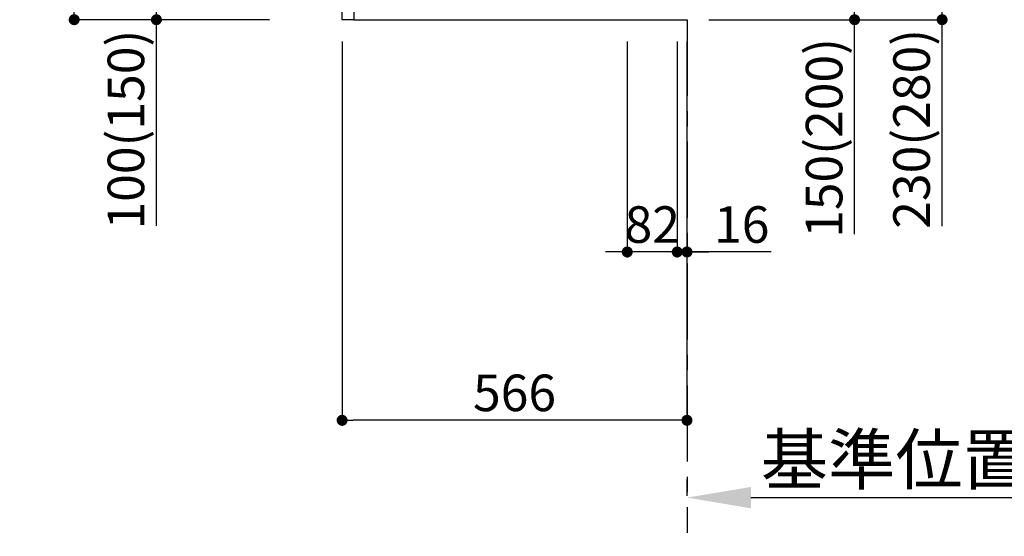
# Model space of a CAD drawing. Extents: x 83844 to 110317, y -11033 to -2163.
# Drawn here: x 105777 to 107393, y -9804 to -8956 of the extents above; entities that cross this region are included whole.
import ezdxf

# ---------------------------------------------------------------- set-up
doc = ezdxf.new("R2010")
doc.units = 0
doc.header["$LTSCALE"] = 50
doc.header["$MEASUREMENT"] = 0
doc.linetypes.add('CENTER', pattern=[2, 1.25, -0.25, 0.25, -0.25])
doc.linetypes.add('HIDDEN', pattern=[0.375, 0.25, -0.125])
doc.layers.get('0').update_dxf_attribs({"linetype": 'CONTINUOUS'})
doc.layers.get('DEFPOINTS').update_dxf_attribs({"color": 146, "linetype": 'CONTINUOUS'})
for name, color, linetype in [('111-壁仕上', 3, 'CONTINUOUS'), ('121-キャビネット（中）', 253, 'HIDDEN'), ('166-寸法B', 11, 'CONTINUOUS')]:
    doc.layers.add(name, color=color, linetype=linetype)
doc.styles.add('KH001', font='txt')
doc.dimstyles.new('KH1xx030', dxfattribs={"dimscale": 30, "dimtxt": 2, "dimasz": 0.6, "dimexe": 0.3, "dimexo": 1.2, "dimgap": 0.5, "dimtad": 3, "dimdec": 1, "dimdsep": 46, "dimlunit": 6, "dimtxsty": 'KH001', "dimblk": 'DOT', "dimcen": 1, "dimdle": 1, "dimclrd": 256, "dimclre": 256, "dimclrt": 256, "dimadec": 0, "dimazin": 0, "dimtfac": 1, "dimtdec": 1, "dimtix": 1, "dimtmove": 2, "dimatfit": 3, "dimldrblk": 'CLOSEDBLANK', "dimfxl": 1, "dimtolj": 1, "dimtzin": 0, "dimlwd": -1, "dimlwe": -1, "dimarcsym": 0})

# ---------------------------------------------------------------- blocks, each defined once
blk = doc.blocks.new('_Dot')
at = {"color": 0, "linetype": 'ByBlock', "lineweight": -2}
blk.add_line((-0.5, 0), (-1, 0), dxfattribs=at)
at = {"color": 0, "linetype": 'ByBlock', "const_width": 0.5}
blk.add_lwpolyline([(-0.25, 0, 1), (0.25, 0, 1)], format="xyb", close=True, dxfattribs=at)
blk = doc.blocks.new('*D137')
at = {"layer": '166-寸法B', "transparency": 16777216}
for p, q in [((106908, -8806.3), (107156, -8806.3)), ((107147, -8938.3), (107147, -8824.3)), ((106908, -8956.3), (107156, -8956.3)), ((107147, -9308.3), (107147, -8956.3))]:
    blk.add_line(p, q, dxfattribs=at)
at = {"layer": 'DEFPOINTS', "color": 0, "transparency": 16777216}
for p in [(106872, -8806.3), (107147, -8806.3), (106872, -8956.3)]:
    blk.add_point(p, dxfattribs=at)
at = {"layer": '166-寸法B', "transparency": 16777216, "xscale": 18, "yscale": 18, "zscale": 18}
for p, rotation in [((107147, -8806.3), 90), ((107147, -8956.3), 270)]:
    blk.add_blockref('_Dot', p, dxfattribs=dict(at, rotation=rotation))
at = {"layer": '166-寸法B', "transparency": 16777216, "insert": (107097, -9150.3), "char_height": 60, "attachment_point": 5, "rotation": 90, "style": 'KH001'}
blk.add_mtext('\\A1;150(200)', dxfattribs=at)
blk = doc.blocks.new('_ClosedBlank')
at = {"color": 0, "linetype": 'ByBlock', "lineweight": -2}
for p, q in [((-1, 0.167), (0, 0)), ((-1, 0.167), (-1, -0.167)), ((0, 0), (-1, -0.167))]:
    blk.add_line(p, q, dxfattribs=at)
blk = doc.blocks.new('*D138')
at = {"layer": '166-寸法B', "transparency": 16777216}
for p, q in [((106774, -8992.3), (106774, -9346.4)), ((106856, -8992.3), (106856, -9346.4)), ((106756, -9337.4), (106738, -9337.4)), ((106856, -9337.4), (106774, -9337.4)), ((106874, -9337.4), (106892, -9337.4))]:
    blk.add_line(p, q, dxfattribs=at)
at = {"layer": 'DEFPOINTS', "color": 0, "transparency": 16777216}
for p in [(106774, -8956.3), (106856, -8956.3), (106774, -9337.4)]:
    blk.add_point(p, dxfattribs=at)
at = {"layer": '166-寸法B', "transparency": 16777216, "xscale": 18, "yscale": 18, "zscale": 18}
blk.add_blockref('_Dot', (106774, -9337.4), dxfattribs=at)
at = {"layer": '166-寸法B', "transparency": 16777216, "xscale": 18, "yscale": 18, "zscale": 18, "rotation": 180}
blk.add_blockref('_Dot', (106856, -9337.4), dxfattribs=at)
at = {"layer": '166-寸法B', "transparency": 16777216, "insert": (106815, -9292.4), "char_height": 60, "attachment_point": 5, "style": 'KH001'}
blk.add_mtext('\\A1;82', dxfattribs=at)
blk = doc.blocks.new('*D139')
at = {"layer": '166-寸法B', "transparency": 16777216}
for p, q in [((106856, -8992.3), (106856, -9346.4)), ((106872, -8992.3), (106872, -9346.4)), ((106838, -9337.4), (106820, -9337.4)), ((106856, -9337.4), (106872, -9337.4)), ((106856, -9337.4), (106872, -9337.4)), ((107010, -9337.4), (106872, -9337.4)), ((106890, -9337.4), (106908, -9337.4))]:
    blk.add_line(p, q, dxfattribs=at)
at = {"layer": 'DEFPOINTS', "color": 0, "transparency": 16777216}
for p in [(106856, -8956.3), (106872, -8956.3), (106872, -9337.4)]:
    blk.add_point(p, dxfattribs=at)
at = {"layer": '166-寸法B', "transparency": 16777216, "xscale": 18, "yscale": 18, "zscale": 18}
blk.add_blockref('_Dot', (106856, -9337.4), dxfattribs=at)
at = {"layer": '166-寸法B', "transparency": 16777216, "xscale": 18, "yscale": 18, "zscale": 18, "rotation": 180}
blk.add_blockref('_Dot', (106872, -9337.4), dxfattribs=at)
at = {"layer": '166-寸法B', "transparency": 16777216, "insert": (106961.9, -9292.4), "char_height": 60, "attachment_point": 5, "style": 'KH001'}
blk.add_mtext('\\A1;16', dxfattribs=at)
blk = doc.blocks.new('*D143')
at = {"layer": '166-寸法B', "transparency": 16777216}
for p, q in [((106908, -8726.3), (107299.7, -8726.3)), ((107290.7, -8744.3), (107290.7, -8938.3)), ((106923, -8956.3), (107299.7, -8956.3)), ((107290.7, -9295.2), (107290.7, -8956.3))]:
    blk.add_line(p, q, dxfattribs=at)
at = {"layer": 'DEFPOINTS', "color": 0, "transparency": 16777216}
for p in [(106872, -8726.3), (106887, -8956.3), (107290.7, -8956.3)]:
    blk.add_point(p, dxfattribs=at)
at = {"layer": '166-寸法B', "transparency": 16777216, "xscale": 18, "yscale": 18, "zscale": 18}
for p, rotation in [((107290.7, -8726.3), 90), ((107290.7, -8956.3), 270)]:
    blk.add_blockref('_Dot', p, dxfattribs=dict(at, rotation=rotation))
at = {"layer": '166-寸法B', "transparency": 16777216, "insert": (107240.6, -9135.3), "char_height": 60, "attachment_point": 5, "rotation": 90, "style": 'KH001'}
blk.add_mtext('\\A1;230(280)', dxfattribs=at)
blk = doc.blocks.new('*D146')
at = {"layer": '166-寸法B', "transparency": 16777216}
for p, q in [((106872, -9710.5), (106872, -9737.5)), ((106977, -9740.5), (107598.2, -9740.5))]:
    blk.add_line(p, q, dxfattribs=at)
blk.add_solid([(106977, -9723), (106977, -9758), (106872, -9740.5)], dxfattribs=at)
at = {"layer": 'DEFPOINTS', "color": 0, "transparency": 16777216}
for p in [(106872, -9740.5), (107589.2, -9740.5), (107589.2, -9828.1)]:
    blk.add_point(p, dxfattribs=at)
at = {"layer": '166-寸法B', "transparency": 16777216, "insert": (107281.7, -9678), "char_height": 81, "attachment_point": 5, "style": 'KH001'}
blk.add_mtext('\\A1;基準位置 Ａ', dxfattribs=at)
blk = doc.blocks.new('_None')
blk = doc.blocks.new('*D148')
at = {"layer": '166-寸法B', "transparency": 16777216}
for p, q in [((106306, -8992.3), (106306, -9622.6)), ((106872, -9028.3), (106872, -9622.6)), ((106854, -9613.6), (106324, -9613.6))]:
    blk.add_line(p, q, dxfattribs=at)
at = {"layer": 'DEFPOINTS', "color": 0, "transparency": 16777216}
for p in [(106306, -8956.3), (106872, -8992.3), (106306, -9613.6)]:
    blk.add_point(p, dxfattribs=at)
at = {"layer": '166-寸法B', "transparency": 16777216, "xscale": 18, "yscale": 18, "zscale": 18, "rotation": 180}
blk.add_blockref('_Dot', (106306, -9613.6), dxfattribs=at)
at = {"layer": '166-寸法B', "transparency": 16777216, "xscale": 18, "yscale": 18, "zscale": 18}
blk.add_blockref('_Dot', (106872, -9613.6), dxfattribs=at)
at = {"layer": '166-寸法B', "transparency": 16777216, "insert": (106589, -9568.6), "char_height": 60, "attachment_point": 5, "style": 'KH001'}
blk.add_mtext('\\A1;566', dxfattribs=at)
blk = doc.blocks.new('*D161')
at = {"layer": '166-寸法B', "transparency": 16777216}
for p, q in [((106186, -8096.3), (105857.3, -8096.3)), ((105866.3, -8938.3), (105866.3, -8114.3)), ((106186.6, -8956.3), (105857.3, -8956.3))]:
    blk.add_line(p, q, dxfattribs=at)
at = {"layer": 'DEFPOINTS', "color": 0, "transparency": 16777216}
for p in [(105866.3, -8096.3), (106222, -8096.3), (106222.6, -8956.3)]:
    blk.add_point(p, dxfattribs=at)
at = {"layer": '166-寸法B', "transparency": 16777216, "xscale": 18, "yscale": 18, "zscale": 18}
for p, rotation in [((105866.3, -8096.3), 90), ((105866.3, -8956.3), 270)]:
    blk.add_blockref('_Dot', p, dxfattribs=dict(at, rotation=rotation))
at = {"layer": '166-寸法B', "transparency": 16777216, "insert": (105816.2, -8526.3), "char_height": 60, "attachment_point": 5, "rotation": 90, "style": 'KH001'}
blk.add_mtext('\\A1;860(910)', dxfattribs=at)
blk = doc.blocks.new('*D163')
at = {"layer": '166-寸法B', "transparency": 16777216}
for p, q in [((106221, -8856.3), (105992.3, -8856.3)), ((106001.3, -8938.3), (106001.3, -8874.3)), ((106186.6, -8956.3), (105992.3, -8956.3)), ((106001.3, -9294.6), (106001.3, -8956.3))]:
    blk.add_line(p, q, dxfattribs=at)
at = {"layer": 'DEFPOINTS', "color": 0, "transparency": 16777216}
for p in [(106001.3, -8856.3), (106257, -8856.3), (106222.6, -8956.3)]:
    blk.add_point(p, dxfattribs=at)
at = {"layer": '166-寸法B', "transparency": 16777216, "xscale": 18, "yscale": 18, "zscale": 18}
for p, rotation in [((106001.3, -8856.3), 90), ((106001.3, -8956.3), 270)]:
    blk.add_blockref('_Dot', p, dxfattribs=dict(at, rotation=rotation))
at = {"layer": '166-寸法B', "transparency": 16777216, "insert": (105951.2, -9136.6), "char_height": 60, "attachment_point": 5, "rotation": 90, "style": 'KH001'}
blk.add_mtext('\\A1;100(150)', dxfattribs=at)

msp = doc.modelspace()

# ---------------------------------------------------------------- linework, layer by layer
at = {"layer": '111-壁仕上', "color": 253, "linetype": 'CENTER', "ltscale": 2}
msp.add_line((106872.04, -8956.27), (106872.04, -9798.02), dxfattribs=at)
at = {"layer": '121-キャビネット（中）', "linetype": 'Continuous', "ltscale": 2}
msp.add_line((106325.04, -8956.27), (106872.04, -8956.27), dxfattribs=at)
at = {"layer": '121-キャビネット（中）', "linetype": 'Continuous'}
msp.add_lwpolyline([(106306.04, -8856.27), (106325.04, -8856.27), (106325.04, -8956.27), (106306.04, -8956.27)], close=True, dxfattribs=at)

# ---------------------------------------------------------------- dimensions: what is measured, and where the dimension line sits
at = {"layer": '166-寸法B'}
dim = msp.add_linear_dim(base=(105866.27, -8096.27), p1=(106222.56, -8956.27), p2=(106222.04, -8096.27), angle=90, dimstyle='KH1xx030', override={"dimpost": '(910)'}, dxfattribs=at)
dim.commit()
dim.dimension.update_dxf_attribs({"geometry": '*D161', "text_midpoint": (105816.24, -8526.27)})
for base, p1, p2, override, picture, middle in [((107290.66, -8956.27), (106872.04, -8726.27), (106887.04, -8956.27), {"dimpost": '(280)', "dimtmove": 1}, '*D143', (107304.89, -9135.27)), ((107147.04, -8806.27), (106872.04, -8956.27), (106872.04, -8806.27), {"dimpost": '(200)', "dimtmove": 1}, '*D137', (107152.74, -9150.34)), ((106001.27, -8856.27), (106222.56, -8956.27), (106257.04, -8856.27), {"dimpost": '(150)', "dimtmove": 1}, '*D163', (106042.33, -9136.61))]:
    dim = msp.add_linear_dim(base=base, p1=p1, p2=p2, angle=90, dimstyle='KH1xx030', override=override, dxfattribs=at)
    dim.commit()
    dim.dimension.update_dxf_attribs({"geometry": picture, "text_midpoint": middle, "dimtype": 128})
dim = msp.add_linear_dim(base=(106306.04, -9613.63), p1=(106872.04, -8992.27), p2=(106306.04, -8956.27), angle=180, dimstyle='KH1xx030', dxfattribs=at)
dim.commit()
dim.dimension.update_dxf_attribs({"geometry": '*D148', "text_midpoint": (106589.04, -9568.63)})
dim = msp.add_linear_dim(base=(106774.04, -9337.45), p1=(106856.04, -8956.27), p2=(106774.04, -8956.27), dimstyle='KH1xx030', dxfattribs=at)
dim.commit()
dim.dimension.update_dxf_attribs({"geometry": '*D138', "text_midpoint": (106815.04, -9292.45)})
dim = msp.add_linear_dim(base=(106872.04, -9337.45), p1=(106856.04, -8956.27), p2=(106872.04, -8956.27), dimstyle='KH1xx030', override={"dimtmove": 1}, dxfattribs=at)
dim.commit()
dim.dimension.update_dxf_attribs({"geometry": '*D139', "text_midpoint": (106961.92, -9352.65), "dimtype": 128})
dim = msp.add_linear_dim(base=(107589.16, -9740.49), p1=(106872.04, -9740.49), p2=(107589.16, -9828.1), angle=180, text='基準位置 Ａ', dimstyle='KH1xx030', override={"dimtxt": 2.7, "dimasz": 3.5, "dimexe": 0.1, "dimexo": 1, "dimblk2": 'None', "dimsah": 1, "dimdle": 0.3, "dimse2": 1}, dxfattribs=at)
dim.commit()
dim.dimension.update_dxf_attribs({"geometry": '*D146', "text_midpoint": (107281.67, -9678), "dimtype": 128})

doc.saveas('drawing.dxf')
